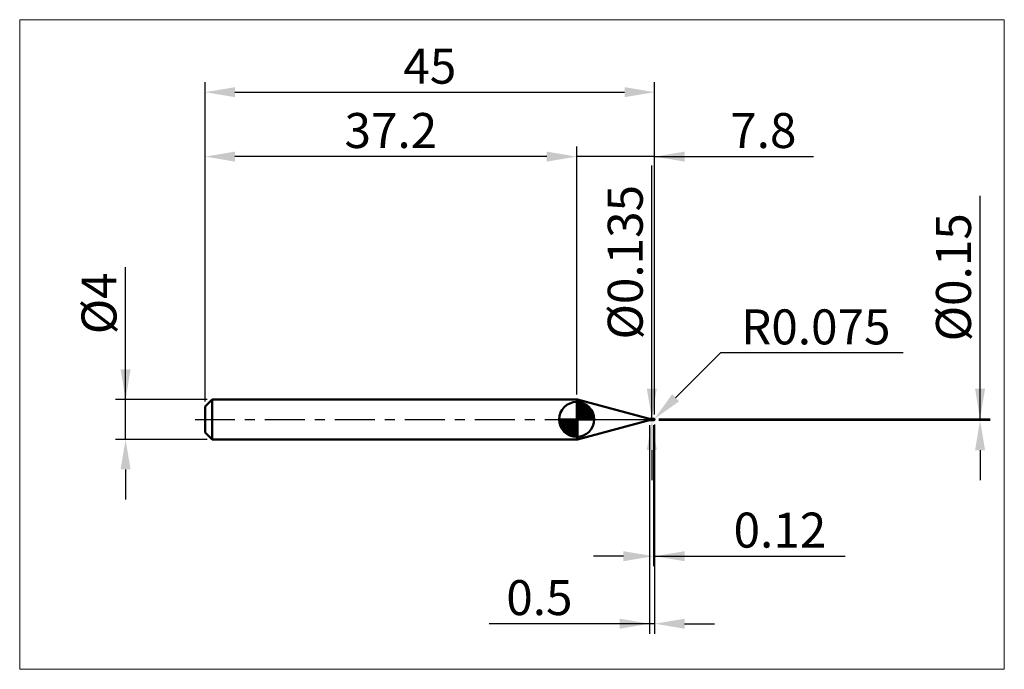
# Model space of a CAD drawing. Extents: x -18.6 to 80, y -25 to 40.
import ezdxf

# ---------------------------------------------------------------- set-up
doc = ezdxf.new("R2010")
doc.units = 0
doc.header["$MEASUREMENT"] = 0
doc.linetypes.add('LONGDASHDASH', pattern=[7, 4, -1, 1, -1])
doc.layers.get('Defpoints').update_dxf_attribs({"linetype": 'CONTINUOUS'})
for name, color, linetype, lineweight in [('1', 4, 'CONTINUOUS', 50), ('2', 7, 'CONTINUOUS', 25), ('4', 2, 'LONGDASHDASH', 25), ('CUT', 1, 'CONTINUOUS', 25), ('INFTOTAL', 9, 'CONTINUOUS', 18), ('NOCUT', 7, 'CONTINUOUS', 25), ('SK1', 4, 'CONTINUOUS', 50), ('SK2', 7, 'CONTINUOUS', 25), ('SK4', 2, 'LONGDASHDASH', 25)]:
    doc.layers.add(name, color=color, linetype=linetype, lineweight=lineweight)
doc.styles.add('Monospac821 BT', font='txt', dxfattribs={"height": 3.5})
doc.dimstyles.get("Standard").update_dxf_attribs({"dimtxt": 3.5, "dimasz": 3, "dimexe": 1, "dimexo": 0.5, "dimgap": 0.8, "dimtad": 1, "dimtoh": 1, "dimzin": 1, "dimdsep": 46, "dimtxsty": 'Monospac821 BT', "dimcen": 2.5, "dimadec": 1, "dimazin": 0, "dimtfac": 1, "dimtdec": 4, "dimtix": 1, "dimtmove": 1, "dimatfit": 3, "dimfxl": 1, "dimtolj": 1, "dimtzin": 1, "dimarcsym": 0})

# ---------------------------------------------------------------- blocks, each defined once
blk = doc.blocks.new('*D0')
at = {"layer": 'Defpoints', "color": 0}
for p in [(45, 32.75), (0, 1.3), (45, 0)]:
    blk.add_point(p, dxfattribs=at)
at = {"layer": 'SK2', "color": 0, "lineweight": -2}
for p, q in [((0, 1.8), (0, 33.75)), ((45, 0.5), (45, 33.75)), ((3, 32.75), (42, 32.75))]:
    blk.add_line(p, q, dxfattribs=at)
at = {"layer": 'SK2', "color": 0}
for points in [[(3, 33.25), (3, 32.25), (0, 32.75)], [(42, 32.25), (42, 33.25), (45, 32.75)]]:
    blk.add_solid(points, dxfattribs=at)
at = {"layer": 'SK2', "color": 0, "linetype": 'ByBlock', "insert": (22.5, 35.35075), "char_height": 3.5, "attachment_point": 5}
blk.add_mtext('\\A1;45', dxfattribs=at)
blk = doc.blocks.new('*D1')
at = {"layer": '2', "color": 0, "lineweight": -2}
for p, q in [((77.575, 0.075), (77.575, 22.3715)), ((77.575, 3.075), (77.575, 6.075)), ((45.425, 0.075), (78.575, 0.075)), ((77.575, 0.075), (77.575, -0.075)), ((45.425, -0.075), (78.575, -0.075)), ((77.575, -3.075), (77.575, -6.075))]:
    blk.add_line(p, q, dxfattribs=at)
at = {"layer": '2', "color": 0}
for points in [[(77.075, 3.075), (78.075, 3.075), (77.575, 0.075)], [(78.075, -3.075), (77.075, -3.075), (77.575, -0.075)]]:
    blk.add_solid(points, dxfattribs=at)
at = {"layer": 'Defpoints', "color": 0}
for p in [(44.925, 0.075), (44.925, -0.075), (77.575, -0.075)]:
    blk.add_point(p, dxfattribs=at)
at = {"layer": '2', "color": 0, "linetype": 'ByBlock', "insert": (74.913, 14.22325), "char_height": 3.5, "attachment_point": 5, "rotation": 90}
blk.add_mtext('\\A1;%%c0.15', dxfattribs=at)
blk = doc.blocks.new('*D3')
at = {"layer": 'Defpoints', "color": 0}
for p in [(-7.95, 2), (0.7, 2), (0.7, -2)]:
    blk.add_point(p, dxfattribs=at)
at = {"layer": 'SK2', "color": 0, "lineweight": -2}
for p, q in [((-7.95, 2), (-7.95, 15.242)), ((-7.95, 5), (-7.95, 8)), ((0.2, 2), (-8.95, 2)), ((-7.95, -2), (-7.95, 2)), ((0.2, -2), (-8.95, -2)), ((-7.95, -5), (-7.95, -8))]:
    blk.add_line(p, q, dxfattribs=at)
at = {"layer": 'SK2', "color": 0}
for points in [[(-8.45, 5), (-7.45, 5), (-7.95, 2)], [(-7.45, -5), (-8.45, -5), (-7.95, -2)]]:
    blk.add_solid(points, dxfattribs=at)
at = {"layer": 'SK2', "color": 0, "linetype": 'ByBlock', "insert": (-10.612, 11.621), "char_height": 3.5, "attachment_point": 5, "rotation": 90}
blk.add_mtext('\\A1;%%c4', dxfattribs=at)
blk = doc.blocks.new('*D4')
at = {"layer": 'Defpoints', "color": 0}
for p in [(0, 26.3), (37.2, 2), (0, 1.3)]:
    blk.add_point(p, dxfattribs=at)
at = {"layer": 'SK2', "color": 0, "lineweight": -2}
for p, q in [((0, 1.8), (0, 27.3)), ((37.2, 2.5), (37.2, 27.3)), ((34.2, 26.3), (3, 26.3))]:
    blk.add_line(p, q, dxfattribs=at)
at = {"layer": 'SK2', "color": 0}
for points in [[(3, 26.8), (3, 25.8), (0, 26.3)], [(34.2, 25.8), (34.2, 26.8), (37.2, 26.3)]]:
    blk.add_solid(points, dxfattribs=at)
at = {"layer": 'SK2', "color": 0, "linetype": 'ByBlock', "insert": (18.6, 28.91125), "char_height": 3.5, "attachment_point": 5}
blk.add_mtext('\\A1;37.2', dxfattribs=at)
blk = doc.blocks.new('*D5')
at = {"layer": '2', "color": 0, "lineweight": -2}
for p, q in [((51.595, 6.65), (47.103, 2.171)), ((69.863, 6.65), (51.595, 6.65)), ((44.925, 0), (44.978, 0.053))]:
    blk.add_line(p, q, dxfattribs=at)
at = {"layer": '2', "color": 0}
blk.add_solid([(46.749, 2.525), (47.456, 1.817), (44.978, 0.053)], dxfattribs=at)
at = {"layer": 'Defpoints', "color": 0}
for p in [(44.925, 0), (44.978, 0.053)]:
    blk.add_point(p, dxfattribs=at)
at = {"layer": '2', "color": 0, "linetype": 'ByBlock', "insert": (61.129, 9.261), "char_height": 3.5, "attachment_point": 5}
blk.add_mtext('\\A1;R0.075', dxfattribs=at)
blk = doc.blocks.new('*D6')
at = {"layer": '2', "color": 0, "lineweight": -2}
for p, q in [((44.88, -0.5675), (44.88, -14.68375)), ((45, -0.5), (45, -14.68375)), ((41.88, -13.68375), (38.88, -13.68375)), ((45, -13.68375), (44.88, -13.68375)), ((45, -13.68375), (64.08, -13.68375)), ((48, -13.68375), (51, -13.68375))]:
    blk.add_line(p, q, dxfattribs=at)
at = {"layer": '2', "color": 0}
for points in [[(41.88, -14.18375), (41.88, -13.18375), (44.88, -13.68375)], [(48, -13.18375), (48, -14.18375), (45, -13.68375)]]:
    blk.add_solid(points, dxfattribs=at)
at = {"layer": 'Defpoints', "color": 0}
for p in [(45, 0), (44.88, -0.0675), (44.88, -13.68375)]:
    blk.add_point(p, dxfattribs=at)
at = {"layer": '2', "color": 0, "linetype": 'ByBlock', "insert": (57.54, -11.0725), "char_height": 3.5, "attachment_point": 5}
blk.add_mtext('\\A1;0.12', dxfattribs=at)
blk = doc.blocks.new('*D7')
at = {"layer": '2', "color": 0, "lineweight": -2}
for p, q in [((44.721, 0.067), (44.721, 25.395)), ((44.721, 3.067), (44.721, 6.067)), ((44.721, -0.068), (44.721, 0.067)), ((44.721, -3.068), (44.721, -6.068))]:
    blk.add_line(p, q, dxfattribs=at)
at = {"layer": '2', "color": 0}
for points in [[(44.221, 3.067), (45.221, 3.067), (44.721, 0.067)], [(45.221, -3.068), (44.221, -3.068), (44.721, -0.068)]]:
    blk.add_solid(points, dxfattribs=at)
at = {"layer": 'Defpoints', "color": 0}
for p in [(44.622, 0.067), (44.721, 0.067), (44.622, -0.068)]:
    blk.add_point(p, dxfattribs=at)
at = {"layer": '2', "color": 0, "linetype": 'ByBlock', "insert": (42.059, 15.731), "char_height": 3.5, "attachment_point": 5, "rotation": 90}
blk.add_mtext('\\A1;%%c0.135', dxfattribs=at)
blk = doc.blocks.new('*D8')
at = {"layer": '2', "color": 0, "lineweight": -2}
for p, q in [((44.5, -0.575), (44.5, -21.438)), ((45, -0.5), (45, -21.438)), ((44.5, -20.438), (28.433, -20.438)), ((41.5, -20.438), (38.5, -20.438)), ((45, -20.438), (44.5, -20.438)), ((48, -20.438), (51, -20.438))]:
    blk.add_line(p, q, dxfattribs=at)
at = {"layer": '2', "color": 0}
for points in [[(41.5, -20.938), (41.5, -19.938), (44.5, -20.438)], [(48, -19.938), (48, -20.938), (45, -20.438)]]:
    blk.add_solid(points, dxfattribs=at)
at = {"layer": 'Defpoints', "color": 0}
for p in [(45, 0), (44.5, -0.075), (44.5, -20.438)]:
    blk.add_point(p, dxfattribs=at)
at = {"layer": '2', "color": 0, "linetype": 'ByBlock', "insert": (33.467, -17.826), "char_height": 3.5, "attachment_point": 5}
blk.add_mtext('\\A1;0.5', dxfattribs=at)
blk = doc.blocks.new('*D11')
at = {"layer": '2', "color": 0, "lineweight": -2}
for p, q in [((37.2, 2.5), (37.2, 27.3)), ((45, 0.5), (45, 27.3)), ((34.2, 26.3), (31.2, 26.3)), ((45, 26.3), (37.2, 26.3)), ((45, 26.3), (60.901, 26.3)), ((48, 26.3), (51, 26.3))]:
    blk.add_line(p, q, dxfattribs=at)
at = {"layer": '2', "color": 0}
for points in [[(34.2, 25.8), (34.2, 26.8), (37.2, 26.3)], [(48, 26.8), (48, 25.8), (45, 26.3)]]:
    blk.add_solid(points, dxfattribs=at)
at = {"layer": 'Defpoints', "color": 0}
for p in [(37.2, 26.3), (37.2, 2), (45, 0)]:
    blk.add_point(p, dxfattribs=at)
at = {"layer": '2', "color": 0, "linetype": 'ByBlock', "insert": (55.878, 28.911), "char_height": 3.5, "attachment_point": 5}
blk.add_mtext('\\A1;7.8', dxfattribs=at)

msp = doc.modelspace()

# ---------------------------------------------------------------- linework, layer by layer
at = {"layer": '1'}
for p, q in [((37.2782, 2), (37.2, 2)), ((37.2, 2), (37.2, -2)), ((44.3632, 0.1016), (37.2782, 2)), ((37.2782, 2), (37.2782, -2)), ((37.2782, -2), (37.2782, 2)), ((44.3632, 0.1016), (44.3632, -0.1016)), ((44.88, 0.0675), (44.622, 0.0675)), ((44.622, -0.0675), (44.622, 0.0675)), ((44.7417, 0.0015), (44.7408, -0.0003)), ((44.7426, 0.0031), (44.7417, 0.0015)), ((44.7435, 0.0046), (44.7426, 0.0031)), ((44.7444, 0.0059), (44.7435, 0.0046)), ((44.7453, 0.0071), (44.7444, 0.0059)), ((44.7462, 0.0082), (44.7453, 0.0071)), ((44.7471, 0.0092), (44.7462, 0.0082)), ((44.7465, 0.0675), (44.7471, 0.0675)), ((44.7471, 0.0675), (44.748, 0.0674)), ((44.748, 0.0101), (44.7471, 0.0092)), ((44.748, 0.0674), (44.7489, 0.0671)), ((44.7489, 0.0108), (44.748, 0.0101)), ((44.7489, 0.0671), (44.7498, 0.0668)), ((44.7498, 0.0115), (44.7489, 0.0108)), ((44.7498, 0.0668), (44.7507, 0.0665)), ((44.7507, 0.0121), (44.7498, 0.0115)), ((44.7507, 0.0665), (44.7516, 0.066)), ((44.7516, 0.0126), (44.7507, 0.0121)), ((44.7516, 0.066), (44.7525, 0.0655)), ((44.7525, 0.0131), (44.7516, 0.0126)), ((44.7525, 0.0655), (44.7534, 0.0649)), ((44.7534, 0.0135), (44.7525, 0.0131)), ((44.7534, 0.0649), (44.7543, 0.0643)), ((44.7543, 0.0138), (44.7534, 0.0135)), ((44.7543, 0.0643), (44.7552, 0.0637)), ((44.7552, 0.014), (44.7543, 0.0138)), ((44.7552, 0.0637), (44.7561, 0.063)), ((44.7561, 0.0142), (44.7552, 0.014)), ((44.7561, 0.063), (44.757, 0.0622)), ((44.757, 0.0144), (44.7561, 0.0142)), ((44.757, 0.0622), (44.7579, 0.0614)), ((44.7579, 0.0145), (44.757, 0.0144)), ((44.7579, 0.0614), (44.7588, 0.0606)), ((44.7588, 0.0146), (44.7579, 0.0145)), ((44.7588, 0.0606), (44.7597, 0.0598)), ((44.7597, 0.0146), (44.7588, 0.0146)), ((44.7597, 0.0598), (44.7606, 0.059)), ((44.7606, 0.0146), (44.7597, 0.0146)), ((44.7606, 0.059), (44.7615, 0.0581)), ((44.7615, 0.0145), (44.7606, 0.0146)), ((44.7615, 0.0581), (44.7624, 0.0573)), ((44.7624, 0.0144), (44.7615, 0.0145)), ((44.7624, 0.0573), (44.7633, 0.0564)), ((44.7633, 0.0143), (44.7624, 0.0144)), ((44.7633, 0.0564), (44.7642, 0.0555)), ((44.7642, 0.0142), (44.7633, 0.0143)), ((44.7642, 0.0555), (44.7651, 0.0546)), ((44.7651, 0.014), (44.7642, 0.0142)), ((44.7651, 0.0546), (44.766, 0.0537)), ((44.766, 0.0138), (44.7651, 0.014)), ((44.766, 0.0537), (44.7669, 0.0528)), ((44.7669, 0.0136), (44.766, 0.0138)), ((44.7669, 0.0528), (44.7678, 0.0519)), ((44.7678, 0.0133), (44.7669, 0.0136)), ((44.7678, 0.0519), (44.7687, 0.051)), ((44.7687, 0.0131), (44.7678, 0.0133)), ((44.7687, 0.051), (44.7696, 0.0501)), ((44.7696, 0.0128), (44.7687, 0.0131)), ((44.7696, 0.0501), (44.7705, 0.0492)), ((44.7705, 0.0125), (44.7696, 0.0128)), ((44.7705, 0.0492), (44.7714, 0.0483)), ((44.7714, 0.0122), (44.7705, 0.0125)), ((44.7714, 0.0483), (44.7723, 0.0475)), ((44.7723, 0.0119), (44.7714, 0.0122)), ((44.7723, 0.0475), (44.7732, 0.0466)), ((44.7732, 0.0116), (44.7723, 0.0119)), ((44.7732, 0.0466), (44.7741, 0.0457)), ((44.7741, 0.0112), (44.7732, 0.0116)), ((44.7741, 0.0457), (44.775, 0.0449)), ((44.775, 0.0109), (44.7741, 0.0112)), ((44.775, 0.0449), (44.7759, 0.044)), ((44.7759, 0.0105), (44.775, 0.0109)), ((44.7759, 0.044), (44.7768, 0.0432)), ((44.7768, 0.0101), (44.7759, 0.0105)), ((44.7768, 0.0432), (44.7777, 0.0423)), ((44.7777, 0.0098), (44.7768, 0.0101)), ((44.7777, 0.0423), (44.7786, 0.0415)), ((44.7786, 0.0094), (44.7777, 0.0098)), ((44.7786, 0.0415), (44.7795, 0.0407)), ((44.7795, 0.009), (44.7786, 0.0094)), ((44.7795, 0.0407), (44.7804, 0.0399)), ((44.7804, 0.0086), (44.7795, 0.009)), ((44.7804, 0.0399), (44.7813, 0.0391)), ((44.7813, 0.0082), (44.7804, 0.0086)), ((44.7813, 0.0391), (44.7822, 0.0383)), ((44.7822, 0.0077), (44.7813, 0.0082)), ((44.7822, 0.0383), (44.7831, 0.0376)), ((44.7831, 0.0073), (44.7822, 0.0077)), ((44.7831, 0.0376), (44.784, 0.0368)), ((44.784, 0.0069), (44.7831, 0.0073)), ((44.784, 0.0368), (44.7849, 0.0361)), ((44.7849, 0.0065), (44.784, 0.0069)), ((44.7849, 0.0361), (44.7858, 0.0353)), ((44.7858, 0.006), (44.7849, 0.0065)), ((44.7858, 0.0353), (44.7867, 0.0346)), ((44.7867, 0.0056), (44.7858, 0.006)), ((44.7867, 0.0346), (44.7876, 0.0339)), ((44.7876, 0.0052), (44.7867, 0.0056)), ((44.7876, 0.0339), (44.7885, 0.0332)), ((44.7885, 0.0047), (44.7876, 0.0052)), ((44.7885, 0.0332), (44.7894, 0.0325)), ((44.7894, 0.0043), (44.7885, 0.0047)), ((44.7894, 0.0325), (44.7903, 0.0318)), ((44.7903, 0.0038), (44.7894, 0.0043)), ((44.7903, 0.0318), (44.7912, 0.0311)), ((44.7912, 0.0034), (44.7903, 0.0038)), ((44.7912, 0.0311), (44.7921, 0.0305)), ((44.7921, 0.0029), (44.7912, 0.0034)), ((44.7921, 0.0305), (44.793, 0.0298)), ((44.793, 0.0025), (44.7921, 0.0029)), ((44.793, 0.0298), (44.7939, 0.0291)), ((44.7939, 0.002), (44.793, 0.0025)), ((44.7939, 0.0291), (44.7948, 0.0285)), ((44.7948, 0.0016), (44.7939, 0.002)), ((44.7948, 0.0285), (44.7957, 0.0279)), ((44.7957, 0.0011), (44.7948, 0.0016)), ((44.7957, 0.0279), (44.7966, 0.0272)), ((44.7966, 0.0007), (44.7957, 0.0011)), ((44.7966, 0.0272), (44.7975, 0.0266)), ((44.7975, 0.0002), (44.7966, 0.0007)), ((44.7975, 0.0266), (44.7984, 0.026)), ((44.7984, -0.0003), (44.7975, 0.0002)), ((44.7984, 0.026), (44.7993, 0.0254)), ((44.7993, 0.0254), (44.8002, 0.0248)), ((44.8002, 0.0248), (44.8011, 0.0242)), ((44.8011, 0.0242), (44.802, 0.0236)), ((44.802, 0.0236), (44.8029, 0.0231)), ((44.8029, 0.0231), (44.8038, 0.0225)), ((44.8038, 0.0225), (44.8047, 0.0219)), ((44.8047, 0.0219), (44.8056, 0.0214)), ((44.8056, 0.0214), (44.8065, 0.0208)), ((44.8065, 0.0208), (44.8074, 0.0203)), ((44.8074, 0.0203), (44.8083, 0.0197)), ((44.8083, 0.0197), (44.8092, 0.0192)), ((44.8092, 0.0192), (44.8101, 0.0186)), ((44.8101, 0.0186), (44.811, 0.0181)), ((44.811, 0.0181), (44.8119, 0.0176)), ((44.8119, 0.0176), (44.8128, 0.0171)), ((44.8128, 0.0171), (44.8137, 0.0165)), ((44.8137, 0.0165), (44.8146, 0.016)), ((44.8146, 0.016), (44.8155, 0.0155)), ((44.8155, 0.0155), (44.8164, 0.015)), ((44.8164, 0.015), (44.8173, 0.0145)), ((44.8173, 0.0145), (44.8182, 0.014)), ((44.8182, 0.014), (44.8191, 0.0135)), ((44.8191, 0.0135), (44.82, 0.013)), ((44.82, 0.013), (44.8209, 0.0125)), ((44.8209, 0.0125), (44.8218, 0.012)), ((44.8218, 0.012), (44.8227, 0.0115)), ((44.8227, 0.0115), (44.8236, 0.011)), ((44.8236, 0.011), (44.8245, 0.0105)), ((44.8245, 0.0105), (44.8254, 0.01)), ((44.8254, 0.01), (44.8263, 0.0095)), ((44.8263, 0.0095), (44.8272, 0.009)), ((44.8272, 0.009), (44.8281, 0.0086)), ((44.8281, 0.0086), (44.829, 0.0081)), ((44.829, 0.0081), (44.8299, 0.0076)), ((44.8299, 0.0076), (44.8308, 0.0071)), ((44.8308, 0.0071), (44.8317, 0.0066)), ((44.8317, 0.0066), (44.8326, 0.0062)), ((44.8326, 0.0062), (44.8335, 0.0057)), ((44.8335, 0.0057), (44.8344, 0.0052)), ((44.8344, 0.0052), (44.8353, 0.0047)), ((44.8353, 0.0047), (44.8362, 0.0042)), ((44.8362, 0.0042), (44.8371, 0.0038)), ((44.8371, 0.0038), (44.838, 0.0033)), ((44.838, 0.0033), (44.8389, 0.0028)), ((44.8389, 0.0028), (44.8398, 0.0024)), ((44.8398, 0.0024), (44.8407, 0.0019)), ((44.8407, 0.0019), (44.8416, 0.0014)), ((44.8416, 0.0014), (44.8425, 0.0009)), ((44.8425, 0.0009), (44.8434, 0.0005)), ((44.8434, 0.0005), (44.8443, 0)), ((44.925, 0.075), (44.88, 0.075)), ((44.88, 0.075), (44.88, 0.0675)), ((44.88, 0.075), (44.88, -0.075)), ((44.88, -0.0675), (44.88, 0.0675)), ((44.925, -0.075), (44.925, 0.075)), ((44.9982, 0.0163), (44.9982, -0.004)), ((44.9982, -0.004), (44.9982, 0.0163)), ((37.2782, -2), (44.3632, -0.1016)), ((44.622, -0.0675), (44.88, -0.0675)), ((44.7309, -0.0322), (44.73, -0.0362)), ((44.73, -0.0362), (44.73, -0.0389)), ((44.73, -0.0389), (44.7309, -0.0424)), ((44.7318, -0.0283), (44.7309, -0.0322)), ((44.7309, -0.0424), (44.7318, -0.0457)), ((44.7327, -0.0246), (44.7318, -0.0283)), ((44.7318, -0.0457), (44.7327, -0.0487)), ((44.7336, -0.0211), (44.7327, -0.0246)), ((44.7327, -0.0487), (44.7336, -0.0514)), ((44.7345, -0.0178), (44.7336, -0.0211)), ((44.7336, -0.0514), (44.7345, -0.0539)), ((44.7354, -0.0147), (44.7345, -0.0178)), ((44.7345, -0.0539), (44.7354, -0.0561)), ((44.7363, -0.0118), (44.7354, -0.0147)), ((44.7354, -0.0561), (44.7363, -0.0581)), ((44.7372, -0.0091), (44.7363, -0.0118)), ((44.7363, -0.0581), (44.7372, -0.0599)), ((44.7381, -0.0066), (44.7372, -0.0091)), ((44.7372, -0.0599), (44.7381, -0.0614)), ((44.739, -0.0043), (44.7381, -0.0066)), ((44.7381, -0.0614), (44.739, -0.0628)), ((44.7399, -0.0022), (44.739, -0.0043)), ((44.739, -0.0628), (44.7399, -0.0639)), ((44.7408, -0.0003), (44.7399, -0.0022)), ((44.7399, -0.0639), (44.7408, -0.0649)), ((44.7408, -0.0649), (44.7417, -0.0657)), ((44.7417, -0.0657), (44.7426, -0.0663)), ((44.7426, -0.0663), (44.7435, -0.0668)), ((44.7435, -0.0668), (44.7444, -0.0672)), ((44.7444, -0.0672), (44.7453, -0.0674)), ((44.7453, -0.0674), (44.7462, -0.0675)), ((44.7462, -0.0675), (44.7465, -0.0675)), ((44.7993, -0.0007), (44.7984, -0.0003)), ((44.8002, -0.0012), (44.7993, -0.0007)), ((44.8011, -0.0017), (44.8002, -0.0012)), ((44.802, -0.0021), (44.8011, -0.0017)), ((44.8029, -0.0026), (44.802, -0.0021)), ((44.8038, -0.003), (44.8029, -0.0026)), ((44.8047, -0.0035), (44.8038, -0.003)), ((44.8056, -0.004), (44.8047, -0.0035)), ((44.8065, -0.0044), (44.8056, -0.004)), ((44.8074, -0.0049), (44.8065, -0.0044)), ((44.8083, -0.0054), (44.8074, -0.0049)), ((44.8092, -0.0058), (44.8083, -0.0054)), ((44.8101, -0.0063), (44.8092, -0.0058)), ((44.811, -0.0068), (44.8101, -0.0063)), ((44.8119, -0.0072), (44.811, -0.0068)), ((44.8128, -0.0077), (44.8119, -0.0072)), ((44.8137, -0.0082), (44.8128, -0.0077)), ((44.8146, -0.0086), (44.8137, -0.0082)), ((44.8155, -0.0091), (44.8146, -0.0086)), ((44.8164, -0.0095), (44.8155, -0.0091)), ((44.8173, -0.01), (44.8164, -0.0095)), ((44.8182, -0.0105), (44.8173, -0.01)), ((44.8191, -0.0109), (44.8182, -0.0105)), ((44.82, -0.0114), (44.8191, -0.0109)), ((44.8209, -0.0118), (44.82, -0.0114)), ((44.8218, -0.0123), (44.8209, -0.0118)), ((44.8227, -0.0128), (44.8218, -0.0123)), ((44.8236, -0.0132), (44.8227, -0.0128)), ((44.8245, -0.0137), (44.8236, -0.0132)), ((44.8254, -0.0141), (44.8245, -0.0137)), ((44.8263, -0.0146), (44.8254, -0.0141)), ((44.8272, -0.0151), (44.8263, -0.0146)), ((44.8281, -0.0155), (44.8272, -0.0151)), ((44.829, -0.016), (44.8281, -0.0155)), ((44.8299, -0.0164), (44.829, -0.016)), ((44.8308, -0.0169), (44.8299, -0.0164)), ((44.8317, -0.0173), (44.8308, -0.0169)), ((44.8326, -0.0178), (44.8317, -0.0173)), ((44.8335, -0.0182), (44.8326, -0.0178)), ((44.8344, -0.0187), (44.8335, -0.0182)), ((44.8353, -0.0191), (44.8344, -0.0187)), ((44.8362, -0.0196), (44.8353, -0.0191)), ((44.8371, -0.02), (44.8362, -0.0196)), ((44.838, -0.0205), (44.8371, -0.02)), ((44.8389, -0.0209), (44.838, -0.0205)), ((44.8398, -0.0214), (44.8389, -0.0209)), ((44.8407, -0.0218), (44.8398, -0.0214)), ((44.8416, -0.0222), (44.8407, -0.0218)), ((44.8425, -0.0227), (44.8416, -0.0222)), ((44.8434, -0.0231), (44.8425, -0.0227)), ((44.8443, -0.0236), (44.8434, -0.0231)), ((44.8443, 0), (44.8452, -0.0005)), ((44.8452, -0.024), (44.8443, -0.0236)), ((44.8452, -0.0005), (44.8461, -0.0009)), ((44.8461, -0.0244), (44.8452, -0.024)), ((44.8461, -0.0009), (44.847, -0.0014)), ((44.847, -0.0249), (44.8461, -0.0244)), ((44.847, -0.0014), (44.8479, -0.0019)), ((44.8479, -0.0253), (44.847, -0.0249)), ((44.8479, -0.0019), (44.8488, -0.0024)), ((44.8488, -0.0257), (44.8479, -0.0253)), ((44.8488, -0.0024), (44.8497, -0.0028)), ((44.8497, -0.0262), (44.8488, -0.0257)), ((44.8497, -0.0028), (44.8506, -0.0033)), ((44.8506, -0.0266), (44.8497, -0.0262)), ((44.8506, -0.0033), (44.8515, -0.0038)), ((44.8515, -0.027), (44.8506, -0.0266)), ((44.8515, -0.0038), (44.8524, -0.0042)), ((44.8524, -0.0275), (44.8515, -0.027)), ((44.8524, -0.0042), (44.8533, -0.0047)), ((44.8533, -0.0279), (44.8524, -0.0275)), ((44.8533, -0.0047), (44.8542, -0.0052)), ((44.8542, -0.0283), (44.8533, -0.0279)), ((44.8542, -0.0052), (44.8551, -0.0056)), ((44.8551, -0.0287), (44.8542, -0.0283)), ((44.8551, -0.0056), (44.856, -0.0061)), ((44.856, -0.0292), (44.8551, -0.0287)), ((44.856, -0.0061), (44.8569, -0.0066)), ((44.8569, -0.0296), (44.856, -0.0292)), ((44.8569, -0.0066), (44.8578, -0.007)), ((44.8578, -0.03), (44.8569, -0.0296)), ((44.8578, -0.007), (44.8587, -0.0075)), ((44.8587, -0.0304), (44.8578, -0.03)), ((44.8587, -0.0075), (44.8596, -0.008)), ((44.8596, -0.0308), (44.8587, -0.0304)), ((44.8596, -0.008), (44.8605, -0.0084)), ((44.8605, -0.0312), (44.8596, -0.0308)), ((44.8605, -0.0084), (44.8614, -0.0089)), ((44.8614, -0.0317), (44.8605, -0.0312)), ((44.8614, -0.0089), (44.8623, -0.0094)), ((44.8623, -0.0321), (44.8614, -0.0317)), ((44.8623, -0.0094), (44.8632, -0.0098)), ((44.8632, -0.0325), (44.8623, -0.0321)), ((44.8632, -0.0098), (44.8641, -0.0103)), ((44.8641, -0.0329), (44.8632, -0.0325)), ((44.8641, -0.0103), (44.865, -0.0107)), ((44.865, -0.0333), (44.8641, -0.0329)), ((44.865, -0.0107), (44.8659, -0.0112)), ((44.8659, -0.0337), (44.865, -0.0333)), ((44.8659, -0.0112), (44.8668, -0.0117)), ((44.8668, -0.0341), (44.8659, -0.0337)), ((44.8668, -0.0117), (44.8677, -0.0121)), ((44.8677, -0.0345), (44.8668, -0.0341)), ((44.8677, -0.0121), (44.8686, -0.0126)), ((44.8686, -0.0349), (44.8677, -0.0345)), ((44.8686, -0.0126), (44.8695, -0.013)), ((44.8695, -0.0353), (44.8686, -0.0349)), ((44.8695, -0.013), (44.8704, -0.0135)), ((44.8704, -0.0357), (44.8695, -0.0353)), ((44.8704, -0.0135), (44.8713, -0.014)), ((44.8713, -0.0361), (44.8704, -0.0357)), ((44.8713, -0.014), (44.8722, -0.0144)), ((44.8722, -0.0365), (44.8713, -0.0361)), ((44.8722, -0.0144), (44.8731, -0.0149)), ((44.8731, -0.0369), (44.8722, -0.0365)), ((44.8731, -0.0149), (44.874, -0.0153)), ((44.874, -0.0373), (44.8731, -0.0369)), ((44.874, -0.0153), (44.8749, -0.0158)), ((44.8749, -0.0377), (44.874, -0.0373)), ((44.8749, -0.0158), (44.8758, -0.0162)), ((44.8758, -0.0381), (44.8749, -0.0377)), ((44.8758, -0.0162), (44.8767, -0.0167)), ((44.8767, -0.0384), (44.8758, -0.0381)), ((44.8767, -0.0167), (44.8776, -0.0171)), ((44.8776, -0.0388), (44.8767, -0.0384)), ((44.8776, -0.0171), (44.8785, -0.0176)), ((44.8785, -0.0392), (44.8776, -0.0388)), ((44.8785, -0.0176), (44.8794, -0.018)), ((44.8794, -0.0396), (44.8785, -0.0392)), ((44.8794, -0.018), (44.8803, -0.0222)), ((44.8803, -0.0453), (44.8794, -0.0396)), ((44.88, -0.0675), (44.88, -0.075)), ((44.88, -0.075), (44.925, -0.075)), ((44.8803, -0.0222), (44.8812, -0.0227)), ((44.8812, -0.0391), (44.8803, -0.0387)), ((44.8812, -0.0227), (44.8821, -0.0232)), ((44.8821, -0.0396), (44.8812, -0.0391)), ((44.8821, -0.0232), (44.883, -0.0237)), ((44.883, -0.04), (44.8821, -0.0396)), ((44.883, -0.0237), (44.8839, -0.0242)), ((44.8839, -0.0404), (44.883, -0.04)), ((44.8839, -0.0242), (44.8848, -0.0247)), ((44.8848, -0.0408), (44.8839, -0.0404)), ((44.8848, -0.0247), (44.8857, -0.0251)), ((44.8857, -0.0413), (44.8848, -0.0408)), ((44.8857, -0.0251), (44.8866, -0.0256)), ((44.8866, -0.0417), (44.8857, -0.0413)), ((44.8866, -0.0256), (44.8875, -0.0261)), ((44.8875, -0.0421), (44.8866, -0.0417)), ((44.8875, -0.0261), (44.8884, -0.0266)), ((44.8884, -0.0425), (44.8875, -0.0421)), ((44.8884, -0.0266), (44.8893, -0.0271)), ((44.8893, -0.043), (44.8884, -0.0425)), ((44.8893, -0.0271), (44.8902, -0.0276)), ((44.8902, -0.0434), (44.8893, -0.043)), ((44.8902, -0.0276), (44.8911, -0.0281)), ((44.8911, -0.0438), (44.8902, -0.0434)), ((44.8911, -0.0281), (44.892, -0.0285)), ((44.892, -0.0442), (44.8911, -0.0438)), ((44.892, -0.0285), (44.8929, -0.029)), ((44.8929, -0.0446), (44.892, -0.0442)), ((44.8929, -0.029), (44.8938, -0.0295)), ((44.8938, -0.045), (44.8929, -0.0446)), ((44.8938, -0.0295), (44.8947, -0.03)), ((44.8947, -0.0454), (44.8938, -0.045)), ((44.8947, -0.03), (44.8956, -0.0304)), ((44.8956, -0.0458), (44.8947, -0.0454)), ((44.8956, -0.0304), (44.8965, -0.0309)), ((44.8965, -0.0462), (44.8956, -0.0458)), ((44.8965, -0.0309), (44.8974, -0.0314)), ((44.8974, -0.0466), (44.8965, -0.0462)), ((44.8974, -0.0314), (44.8983, -0.0319)), ((44.8983, -0.047), (44.8974, -0.0466)), ((44.8983, -0.0319), (44.8992, -0.0323)), ((44.8992, -0.0474), (44.8983, -0.047)), ((44.8992, -0.0323), (44.9001, -0.0328)), ((44.9001, -0.0478), (44.8992, -0.0474)), ((44.9001, -0.0328), (44.901, -0.0333)), ((44.901, -0.0482), (44.9001, -0.0478)), ((44.901, -0.0333), (44.9019, -0.0337)), ((44.9019, -0.0486), (44.901, -0.0482)), ((44.9019, -0.0337), (44.9028, -0.0342)), ((44.9028, -0.049), (44.9019, -0.0486)), ((44.9028, -0.0342), (44.9037, -0.0347)), ((44.9037, -0.0494), (44.9028, -0.049)), ((44.9037, -0.0347), (44.9046, -0.0351)), ((44.9046, -0.0498), (44.9037, -0.0494)), ((44.9046, -0.0351), (44.9055, -0.0356)), ((44.9055, -0.0501), (44.9046, -0.0498)), ((44.9055, -0.0356), (44.9064, -0.036)), ((44.9064, -0.0505), (44.9055, -0.0501)), ((44.9064, -0.036), (44.9073, -0.0365)), ((44.9073, -0.0509), (44.9064, -0.0505)), ((44.9073, -0.0365), (44.9082, -0.0369)), ((44.9082, -0.0513), (44.9073, -0.0509)), ((44.9082, -0.0369), (44.9091, -0.0374)), ((44.9091, -0.0516), (44.9082, -0.0513)), ((44.9091, -0.0374), (44.91, -0.0378)), ((44.91, -0.052), (44.9091, -0.0516)), ((44.91, -0.0378), (44.9109, -0.0383)), ((44.9109, -0.0524), (44.91, -0.052)), ((44.9109, -0.0383), (44.9118, -0.0387)), ((44.9118, -0.0527), (44.9109, -0.0524)), ((44.9118, -0.0387), (44.9127, -0.0392)), ((44.9127, -0.0531), (44.9118, -0.0527)), ((44.9127, -0.0392), (44.9136, -0.0396)), ((44.9136, -0.0534), (44.9127, -0.0531)), ((44.9136, -0.0396), (44.9145, -0.0401)), ((44.9145, -0.0538), (44.9136, -0.0534)), ((44.9145, -0.0401), (44.9154, -0.0405)), ((44.9154, -0.0541), (44.9145, -0.0538)), ((44.9154, -0.0405), (44.9163, -0.0409)), ((44.9163, -0.0545), (44.9154, -0.0541)), ((44.9163, -0.0409), (44.9172, -0.0414)), ((44.9172, -0.0548), (44.9163, -0.0545)), ((44.9172, -0.0414), (44.9181, -0.0418)), ((44.9181, -0.0552), (44.9172, -0.0548)), ((44.9181, -0.0418), (44.919, -0.0422)), ((44.919, -0.0555), (44.9181, -0.0552)), ((44.919, -0.0422), (44.9199, -0.0427)), ((44.9199, -0.0559), (44.919, -0.0555)), ((44.9199, -0.0427), (44.9208, -0.0431)), ((44.9208, -0.0562), (44.9199, -0.0559)), ((44.9208, -0.0431), (44.9217, -0.0435)), ((44.9217, -0.0565), (44.9208, -0.0562)), ((44.9217, -0.0435), (44.9226, -0.0439)), ((44.9226, -0.0569), (44.9217, -0.0565)), ((44.9226, -0.0439), (44.9235, -0.0444)), ((44.9235, -0.0572), (44.9226, -0.0569)), ((44.9235, -0.0444), (44.9244, -0.0448)), ((44.9244, -0.0575), (44.9235, -0.0572)), ((44.9244, -0.0448), (44.9253, -0.0452)), ((44.9253, -0.0578), (44.9244, -0.0575)), ((44.9253, -0.0452), (44.9262, -0.0456)), ((44.9262, -0.0581), (44.9253, -0.0578)), ((44.9262, -0.0456), (44.9271, -0.046)), ((44.9271, -0.0584), (44.9262, -0.0581)), ((44.9271, -0.046), (44.928, -0.0464)), ((44.928, -0.0587), (44.9271, -0.0584)), ((44.928, -0.0464), (44.9289, -0.0468)), ((44.9289, -0.059), (44.928, -0.0587)), ((44.9289, -0.0468), (44.9298, -0.0471)), ((44.9298, -0.0593), (44.9289, -0.059)), ((44.9298, -0.0471), (44.9307, -0.0475)), ((44.9307, -0.0595), (44.9298, -0.0593)), ((44.9307, -0.0475), (44.9316, -0.0478)), ((44.9316, -0.0597), (44.9307, -0.0595)), ((44.9316, -0.0478), (44.9325, -0.0481)), ((44.9325, -0.0599), (44.9316, -0.0597)), ((44.9325, -0.0481), (44.9334, -0.0485)), ((44.9334, -0.0602), (44.9325, -0.0599)), ((44.9334, -0.0485), (44.9343, -0.0488)), ((44.9343, -0.0603), (44.9334, -0.0602)), ((44.9343, -0.0488), (44.9352, -0.049)), ((44.9352, -0.0605), (44.9343, -0.0603)), ((44.9352, -0.049), (44.9361, -0.0493)), ((44.9361, -0.0607), (44.9352, -0.0605)), ((44.9361, -0.0493), (44.937, -0.0496)), ((44.937, -0.0608), (44.9361, -0.0607)), ((44.937, -0.0496), (44.9379, -0.0499)), ((44.9379, -0.061), (44.937, -0.0608)), ((44.9379, -0.0499), (44.9388, -0.0501)), ((44.9388, -0.0611), (44.9379, -0.061)), ((44.9388, -0.0501), (44.9397, -0.0503)), ((44.9397, -0.0612), (44.9388, -0.0611)), ((44.9397, -0.0503), (44.9406, -0.0505)), ((44.9406, -0.0613), (44.9397, -0.0612)), ((44.9406, -0.0505), (44.9415, -0.0507)), ((44.9415, -0.0613), (44.9406, -0.0613)), ((44.9415, -0.0507), (44.9424, -0.0509)), ((44.9424, -0.0614), (44.9415, -0.0613)), ((44.9424, -0.0509), (44.9433, -0.0511)), ((44.9433, -0.0614), (44.9424, -0.0614)), ((44.9433, -0.0511), (44.9442, -0.0513)), ((44.9442, -0.0615), (44.9433, -0.0614)), ((44.9442, -0.0513), (44.9451, -0.0514)), ((44.9451, -0.0615), (44.9442, -0.0615)), ((44.9451, -0.0514), (44.946, -0.0515)), ((44.946, -0.0615), (44.9451, -0.0615)), ((44.946, -0.0515), (44.9469, -0.0516)), ((44.9469, -0.0615), (44.946, -0.0615)), ((44.9469, -0.0516), (44.9478, -0.0517)), ((44.9478, -0.0614), (44.9469, -0.0615)), ((44.9478, -0.0517), (44.9487, -0.0518)), ((44.9487, -0.0614), (44.9478, -0.0614)), ((44.9487, -0.0518), (44.9496, -0.0519)), ((44.9496, -0.0613), (44.9487, -0.0614)), ((44.9496, -0.0519), (44.9505, -0.0519)), ((44.9505, -0.0612), (44.9496, -0.0613)), ((44.9505, -0.0519), (44.9514, -0.052)), ((44.9514, -0.0611), (44.9505, -0.0612)), ((44.9514, -0.052), (44.9523, -0.052)), ((44.9523, -0.061), (44.9514, -0.0611)), ((44.9523, -0.052), (44.9532, -0.052)), ((44.9532, -0.0609), (44.9523, -0.061)), ((44.9532, -0.052), (44.9541, -0.052)), ((44.9541, -0.0607), (44.9532, -0.0609)), ((44.9541, -0.052), (44.955, -0.0519)), ((44.955, -0.0605), (44.9541, -0.0607)), ((44.955, -0.0519), (44.9559, -0.0519)), ((44.9559, -0.0603), (44.955, -0.0605)), ((44.9559, -0.0519), (44.9568, -0.0518)), ((44.9568, -0.0601), (44.9559, -0.0603)), ((44.9568, -0.0518), (44.9577, -0.0517)), ((44.9577, -0.0599), (44.9568, -0.0601)), ((44.9577, -0.0517), (44.9586, -0.0516)), ((44.9586, -0.0597), (44.9577, -0.0599)), ((44.9586, -0.0516), (44.9595, -0.0515)), ((44.9595, -0.0594), (44.9586, -0.0597)), ((44.9595, -0.0515), (44.9604, -0.0514)), ((44.9604, -0.0591), (44.9595, -0.0594)), ((44.9604, -0.0514), (44.9613, -0.0512)), ((44.9613, -0.0588), (44.9604, -0.0591)), ((44.9613, -0.0512), (44.9622, -0.051)), ((44.9622, -0.0585), (44.9613, -0.0588)), ((44.9622, -0.051), (44.9631, -0.0508)), ((44.9631, -0.0581), (44.9622, -0.0585)), ((44.9631, -0.0508), (44.964, -0.0506)), ((44.964, -0.0577), (44.9631, -0.0581)), ((44.964, -0.0506), (44.9649, -0.0503)), ((44.9649, -0.0574), (44.964, -0.0577)), ((44.9649, -0.0503), (44.9658, -0.05)), ((44.9658, -0.0569), (44.9649, -0.0574)), ((44.9658, -0.05), (44.9667, -0.0497)), ((44.9667, -0.0565), (44.9658, -0.0569)), ((44.9667, -0.0497), (44.9676, -0.0494)), ((44.9676, -0.056), (44.9667, -0.0565)), ((44.9676, -0.0494), (44.9685, -0.0491)), ((44.9685, -0.0556), (44.9676, -0.056)), ((44.9685, -0.0491), (44.9694, -0.0487)), ((44.9694, -0.055), (44.9685, -0.0556)), ((44.9694, -0.0487), (44.9703, -0.0483)), ((44.9703, -0.0545), (44.9694, -0.055)), ((44.9703, -0.0483), (44.9712, -0.0479)), ((44.9712, -0.0539), (44.9703, -0.0545)), ((44.9712, -0.0479), (44.9721, -0.0474)), ((44.9721, -0.0534), (44.9712, -0.0539)), ((44.9721, -0.0474), (44.973, -0.0469)), ((44.973, -0.0527), (44.9721, -0.0534)), ((44.973, -0.0469), (44.9739, -0.0464)), ((44.9739, -0.0521), (44.973, -0.0527)), ((44.9739, -0.0464), (44.9748, -0.0459)), ((44.9748, -0.0514), (44.9739, -0.0521)), ((44.9748, -0.0459), (44.9757, -0.0453)), ((44.9757, -0.0507), (44.9748, -0.0514)), ((44.9757, -0.0453), (44.9766, -0.0447)), ((44.9766, -0.05), (44.9757, -0.0507)), ((44.9766, -0.0447), (44.9775, -0.0441)), ((44.9775, -0.0492), (44.9766, -0.05)), ((44.9775, -0.0441), (44.9784, -0.0434)), ((44.9784, -0.0484), (44.9775, -0.0492)), ((44.9784, -0.0434), (44.9793, -0.0427)), ((44.9793, -0.0476), (44.9784, -0.0484)), ((44.9793, -0.0427), (44.9802, -0.0419)), ((44.9802, -0.0467), (44.9793, -0.0476)), ((44.9802, -0.0419), (44.9811, -0.0411)), ((44.9811, -0.0457), (44.9802, -0.0467)), ((44.9811, -0.0411), (44.982, -0.0403)), ((44.982, -0.0448), (44.9811, -0.0457)), ((44.982, -0.0403), (44.9829, -0.0394)), ((44.9829, -0.0438), (44.982, -0.0448)), ((44.9829, -0.0394), (44.9838, -0.0384)), ((44.9838, -0.0427), (44.9829, -0.0438)), ((44.9838, -0.0384), (44.9847, -0.0374)), ((44.9847, -0.0416), (44.9838, -0.0427)), ((44.9847, -0.0374), (44.9856, -0.0363)), ((44.9856, -0.0404), (44.9847, -0.0416)), ((44.9856, -0.0363), (44.9865, -0.0352)), ((44.9865, -0.0392), (44.9856, -0.0404)), ((44.9865, -0.0352), (44.9874, -0.034)), ((44.9874, -0.0379), (44.9865, -0.0392)), ((44.9874, -0.034), (44.9883, -0.0327)), ((44.9883, -0.0365), (44.9874, -0.0379)), ((44.9883, -0.0327), (44.9892, -0.0314)), ((44.9892, -0.035), (44.9883, -0.0365)), ((44.9892, -0.0314), (44.9901, -0.0299)), ((44.9901, -0.0335), (44.9892, -0.035)), ((44.9901, -0.0299), (44.991, -0.0283)), ((44.991, -0.0318), (44.9901, -0.0335)), ((44.991, -0.0283), (44.9919, -0.0266)), ((44.9919, -0.03), (44.991, -0.0318)), ((44.9919, -0.0266), (44.9928, -0.0247)), ((44.9928, -0.028), (44.9919, -0.03)), ((44.9928, -0.0247), (44.9937, -0.0227)), ((44.9937, -0.0259), (44.9928, -0.028)), ((44.9937, -0.0227), (44.9946, -0.0203)), ((44.9946, -0.0237), (44.9937, -0.0259)), ((44.9946, -0.0203), (44.9955, -0.0177)), ((44.9955, -0.0215), (44.9946, -0.0237)), ((44.9955, -0.0177), (44.9964, -0.0145)), ((44.9964, -0.0192), (44.9955, -0.0215)), ((44.9964, -0.0145), (44.9973, -0.0104)), ((44.9973, -0.0104), (44.9982, -0.004)), ((37.2, -2), (37.2782, -2))]:
    msp.add_line(p, q, dxfattribs=at)
for centre, radius, start, end in [((44.622, 1.0675), 1, 255, 270), ((44.925, 0), 0.075, 0, 90), ((44.925, 0), 0.075, 270, 0), ((44.622, -1.0675), 1, 90, 105)]:
    msp.add_arc(centre, radius, start, end, dxfattribs=at)
at = {"layer": '4'}
msp.add_line((37.2, 0), (45, 0), dxfattribs=at)
at = {"layer": 'CUT'}
for p, q in [((44.925, 0.075), (44.88, 0.075)), ((44.88, 0.075), (44.88, 0)), ((44.88, 0), (45, 0))]:
    msp.add_line(p, q, dxfattribs=at)
msp.add_arc((44.925, 0), 0.075, 0, 90, dxfattribs=at)
at = {"layer": 'INFTOTAL'}
for p, q in [((-18.55, 40), (80, 40)), ((-18.55, -25), (-18.55, 40)), ((80, 40), (80, -25)), ((80, -25), (-18.55, -25))]:
    msp.add_line(p, q, dxfattribs=at)
at = {"layer": 'NOCUT'}
for p, q in [((37.2782, 2), (37.2, 2)), ((37.2, 2), (37.2, 0)), ((44.3632, 0.1016), (37.2782, 2)), ((37.2, 0), (44.88, 0)), ((44.88, 0.0675), (44.622, 0.0675)), ((44.88, 0), (44.88, 0.0675))]:
    msp.add_line(p, q, dxfattribs=at)
msp.add_arc((44.622, 1.0675), 1, 255, 270, dxfattribs=at)
at = {"layer": 'SK1'}
for p, q in [((0.7, 2), (0, 1.3)), ((37.2, 2), (0.7, 2)), ((0.7, 2), (0.7, -2)), ((0, 1.3), (0, -1.3)), ((37.2, 0), (37.2, 1.75)), ((37.2, 1.7045), (37.2441, 1.7486)), ((37.2, 1.457), (37.471, 1.728)), ((37.2, 1.7045), (38.9045, 0)), ((37.2, 1.2095), (37.6742, 1.6837)), ((37.2, 0.9621), (37.8588, 1.6208)), ((37.2, 0.7146), (38.0271, 1.5417)), ((37.2, 1.457), (38.657, 0)), ((37.2, 0.4671), (38.181, 1.4481)), ((37.2, 0.2196), (38.3226, 1.3422)), ((37.2, 1.2095), (38.4095, 0)), ((37.2279, 0), (38.4508, 1.2229)), ((37.4154, 1.7366), (38.9366, 0.2154)), ((37.4754, 0), (38.567, 1.0916)), ((37.7328, 1.6667), (38.8667, 0.5328)), ((38.2401, 1.4069), (38.6069, 1.0401)), ((37.2, 0), (35.45, 0)), ((35.4514, -0.0441), (35.4955, 0)), ((35.472, -0.271), (35.743, 0)), ((35.5163, -0.4742), (35.9905, 0)), ((35.5792, -0.6588), (36.2379, 0)), ((35.6583, -0.8271), (36.4854, 0)), ((35.6872, 0), (37.2, -1.5128)), ((35.7519, -0.981), (36.7329, 0)), ((35.8578, -1.1226), (36.9804, 0)), ((35.9347, 0), (37.2, -1.2653)), ((36.1822, 0), (37.2, -1.0178)), ((36.4296, 0), (37.2, -0.7704)), ((36.6771, 0), (37.2, -0.5229)), ((36.9246, 0), (37.2, -0.2754)), ((37.1721, 0), (37.2, -0.0279)), ((37.2, 0.9621), (38.1621, 0)), ((37.2, 0.7146), (37.9146, 0)), ((37.2, 0.4671), (37.6671, 0)), ((37.2, 0.2196), (37.4196, 0)), ((37.2, 0), (38.95, 0)), ((37.2, -1.75), (37.2, 0)), ((37.7229, 0), (38.6707, 0.9478)), ((37.9704, 0), (38.7605, 0.7901)), ((38.2178, 0), (38.8364, 0.6185)), ((38.4653, 0), (38.896, 0.4307)), ((38.7128, 0), (38.9356, 0.2228)), ((35.4503, -0.0106), (37.1894, -1.7497)), ((35.4736, -0.2814), (36.9186, -1.7264)), ((35.5639, -0.6191), (36.5809, -1.6361)), ((35.9771, -1.2508), (37.2, -0.0279)), ((36.1084, -1.367), (37.2, -0.2754)), ((36.2522, -1.4707), (37.2, -0.5229)), ((36.4099, -1.5605), (37.2, -0.7704)), ((0.7, -2), (0, -1.3)), ((36.5815, -1.6364), (37.2, -1.0178)), ((36.7693, -1.696), (37.2, -1.2653)), ((36.9772, -1.7356), (37.2, -1.5128)), ((37.2, -2), (0.7, -2))]:
    msp.add_line(p, q, dxfattribs=at)
for start, end in [(90, 180), (0, 90), (180, 270), (270, 0)]:
    msp.add_arc((37.2, 0), 1.75, start, end, dxfattribs=at)
at = {"layer": 'SK4'}
msp.add_line((-1, 0), (46, 0), dxfattribs=at)

# ---------------------------------------------------------------- dimensions: what is measured, and where the dimension line sits
at = {"layer": '2'}
for base, p2, override, picture, middle in [((37.2, 26.3), (37.2, 2), {"dimtoh": 0, "dimdec": 1, "dimtmove": 0}, '*D11', (55.8782, 26.3)), ((44.4998, -20.4375), (44.4998, -0.075), {"dimtoh": 0, "dimdec": 1, "dimtmove": 0}, '*D8', (33.4665, -20.4375)), ((44.88, -13.6837), (44.88, -0.0675), {"dimtoh": 0, "dimtmove": 0}, '*D6', (57.54, -13.6837))]:
    dim = msp.add_linear_dim(base=base, p1=(45, 0), p2=p2, dimstyle='STANDARD', override=override, dxfattribs=at)
    dim.commit()
    dim.dimension.update_dxf_attribs({"geometry": picture, "text_midpoint": middle, "dimtype": 160})
for base, p1, p2, angle, override, picture, middle in [((44.7208, 0.0675), (44.622, -0.0675), (44.622, 0.0675), 270, {"dimtoh": 0, "dimdec": 3, "dimse1": 1, "dimse2": 1, "dimtmove": 0}, '*D7', (44.7208, 15.7312)), ((77.575, -0.075), (44.925, 0.075), (44.925, -0.075), 90, {"dimtoh": 0, "dimtmove": 0}, '*D1', (77.575, 14.2233))]:
    dim = msp.add_linear_dim(base=base, p1=p1, p2=p2, angle=angle, text='%%c<>', dimstyle='STANDARD', override=override, dxfattribs=at)
    dim.commit()
    dim.dimension.update_dxf_attribs({"geometry": picture, "text_midpoint": middle, "dimtype": 160})
dim = msp.add_radius_dim(center=(44.925, 0), mpoint=(44.9781, 0.053), dimstyle='STANDARD', override={"dimtad": 1, "dimjust": 0, "dimdec": 3, "dimtmove": 0}, dxfattribs=at)
dim.commit()
dim.dimension.update_dxf_attribs({"geometry": '*D5', "text_midpoint": (61.1288, 6.65), "dimtype": 164})
at = {"layer": 'SK2'}
for base, p1, p2, override, picture, middle in [((45, 32.75), (0, 1.3), (45, 0), {"dimtoh": 0, "dimdec": 0, "dimtmove": 0}, '*D0', (22.5, 32.75)), ((0, 26.3), (37.2, 2), (0, 1.3), {"dimtoh": 0, "dimdec": 1, "dimtmove": 0}, '*D4', (18.6, 26.3))]:
    dim = msp.add_linear_dim(base=base, p1=p1, p2=p2, dimstyle='STANDARD', override=override, dxfattribs=at)
    dim.commit()
    dim.dimension.update_dxf_attribs({"geometry": picture, "text_midpoint": middle, "dimtype": 160})
dim = msp.add_linear_dim(base=(-7.95, 2), p1=(0.7, -2), p2=(0.7, 2), angle=270, text='%%c<>', dimstyle='STANDARD', override={"dimtoh": 0, "dimdec": 0, "dimtmove": 0}, dxfattribs=at)
dim.commit()
dim.dimension.update_dxf_attribs({"geometry": '*D3', "text_midpoint": (-7.95, 11.621), "dimtype": 160})

doc.saveas('drawing.dxf')
